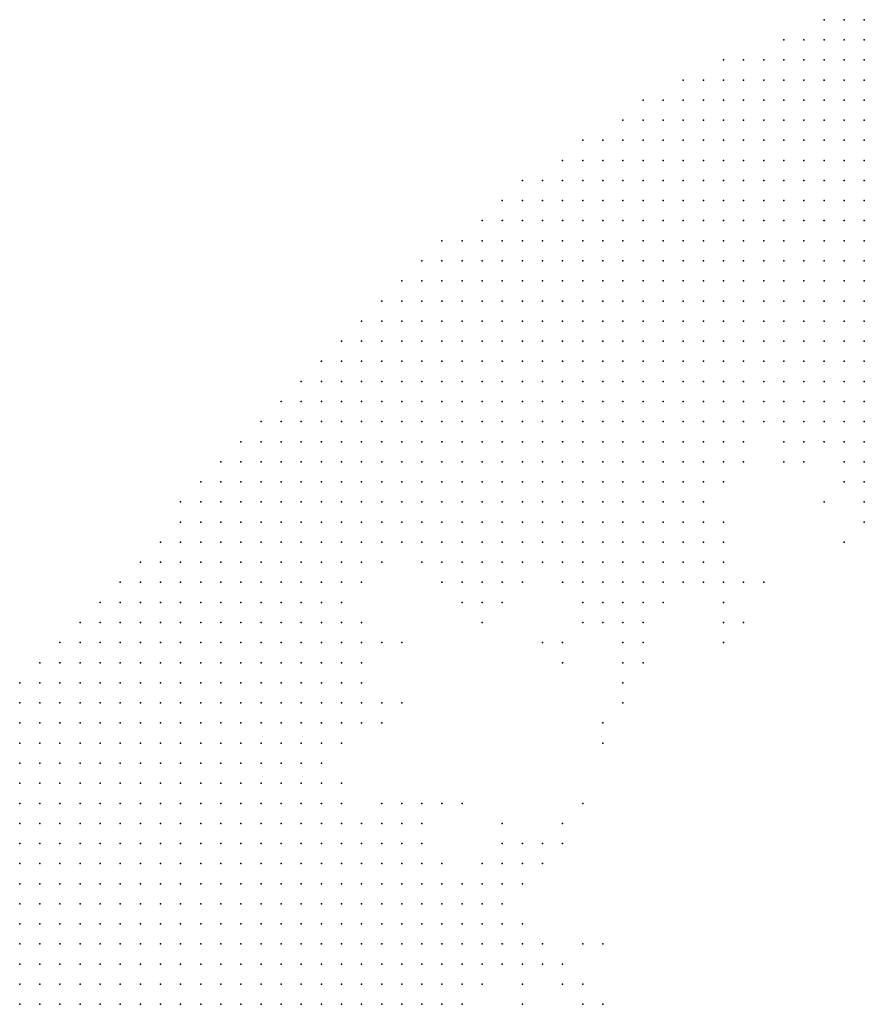
# Model space of a CAD drawing. Units: inches. Extents: x -1.39 to 1.39, y -1.01 to 1.01.
# Drawn here: x 0 to 0.08, y 0.91 to 1.01 of the extents above; entities that cross this region are included whole.
import ezdxf

# ---------------------------------------------------------------- set-up
doc = ezdxf.new("R2010")
doc.units = ezdxf.units.IN
doc.header["$MEASUREMENT"] = 0
doc.header["$PDMODE"] = 32
doc.header["$PDSIZE"] = 1e-05
for name, color, linetype in [('layer10', 10, 'Continuous'), ('layer11', 11, 'Continuous'), ('layer12', 12, 'Continuous'), ('layer13', 13, 'Continuous'), ('layer136', 136, 'Continuous'), ('layer14', 14, 'Continuous'), ('layer143', 143, 'Continuous'), ('layer15', 15, 'Continuous'), ('layer16', 16, 'Continuous'), ('layer17', 17, 'Continuous'), ('layer18', 18, 'Continuous'), ('layer182', 182, 'Continuous'), ('layer19', 19, 'Continuous'), ('layer20', 20, 'Continuous'), ('layer21', 21, 'Continuous'), ('layer22', 22, 'Continuous'), ('layer23', 23, 'Continuous'), ('layer24', 24, 'Continuous'), ('layer25', 25, 'Continuous'), ('layer26', 26, 'Continuous'), ('layer28', 28, 'Continuous'), ('layer29', 29, 'Continuous'), ('layer30', 30, 'Continuous'), ('layer32', 32, 'Continuous'), ('layer33', 33, 'Continuous'), ('layer34', 34, 'Continuous'), ('layer36', 36, 'Continuous'), ('layer38', 38, 'Continuous'), ('layer40', 40, 'Continuous'), ('layer41', 41, 'Continuous'), ('layer42', 42, 'Continuous'), ('layer43', 43, 'Continuous'), ('layer47', 47, 'Continuous'), ('layer49', 49, 'Continuous'), ('layer5', 5, 'Continuous'), ('layer6', 6, 'Continuous'), ('layer7', 7, 'Continuous'), ('layer72', 72, 'Continuous'), ('layer8', 8, 'Continuous'), ('layer9', 9, 'Continuous'), ('layer90', 90, 'Continuous')]:
    doc.layers.add(name, color=color, linetype=linetype)

msp = doc.modelspace()

# ---------------------------------------------------------------- linework, layer by layer
at = {"layer": 'layer10', "color": 10}
for p in [(0.0839, 0.9681), (0.0759, 0.9661), (0.0779, 0.9661), (0.0799, 0.9661), (0.0819, 0.9661), (0.0699, 0.9621), (0.0679, 0.9601), (0.0679, 0.9581), (0.0379, 0.9561), (0.0679, 0.9561), (0.0419, 0.9541), (0.0519, 0.9541), (0.0539, 0.9541), (0.0659, 0.9541), (0.0459, 0.9521), (0.0559, 0.9521), (0.0579, 0.9521), (0.0599, 0.9521), (0.0619, 0.9521), (0.0639, 0.9521), (0.0339, 0.9481), (0.0339, 0.9421), (0.0339, 0.9401), (0.0339, 0.9281), (0.0359, 0.9261), (0.0379, 0.9261), (0.0379, 0.9241), (0.0399, 0.9221), (0.0419, 0.9201), (0.0419, 0.9181), (0.0419, 0.9161), (0.0399, 0.9141), (0.0419, 0.9141), (0.0399, 0.9121), (0.0419, 0.9121), (0.0399, 0.9101)]:
    msp.add_point(p, dxfattribs=at)
at = {"layer": 'layer11', "color": 11}
for p in [(0.0839, 0.9661), (0.0719, 0.9641), (0.0399, 0.9541), (0.0679, 0.9541), (0.0439, 0.9521), (0.0479, 0.9521), (0.0579, 0.9501), (0.0599, 0.9501), (0.0619, 0.9501), (0.0299, 0.9341), (0.0319, 0.9301), (0.0359, 0.9281), (0.0379, 0.9281), (0.0399, 0.9241), (0.0419, 0.9221), (0.0439, 0.9201), (0.0439, 0.9181), (0.0439, 0.9161), (0.0439, 0.9141), (0.0419, 0.9101)]:
    msp.add_point(p, dxfattribs=at)
at = {"layer": 'layer12', "color": 12}
for p in [(0.0819, 0.9641), (0.0839, 0.9641), (0.0659, 0.9521), (0.0679, 0.9521), (0.0579, 0.9481), (0.0599, 0.9481), (0.0359, 0.9461), (0.0339, 0.9381), (0.0319, 0.9361), (0.0399, 0.9261), (0.0439, 0.9221), (0.0459, 0.9201), (0.0459, 0.9181), (0.0479, 0.9181), (0.0459, 0.9161), (0.0479, 0.9161), (0.0459, 0.9141), (0.0439, 0.9121)]:
    msp.add_point(p, dxfattribs=at)
at = {"layer": 'layer13', "color": 13}
for p in [(0.0839, 0.9621), (0.0699, 0.9561), (0.0699, 0.9541), (0.0539, 0.9521), (0.0559, 0.9501), (0.0359, 0.9401), (0.0419, 0.9241), (0.0459, 0.9221), (0.0479, 0.9201), (0.0479, 0.9141), (0.0439, 0.9101)]:
    msp.add_point(p, dxfattribs=at)
at = {"layer": 'layer136', "color": 136}
msp.add_point((0.0579, 0.9381), dxfattribs=at)
at = {"layer": 'layer14', "color": 14}
for p in [(0.0779, 0.9641), (0.0699, 0.9521), (0.0639, 0.9501), (0.0559, 0.9481), (0.0599, 0.9461), (0.0399, 0.9281), (0.0479, 0.9221), (0.0499, 0.9181), (0.0499, 0.9161)]:
    msp.add_point(p, dxfattribs=at)
at = {"layer": 'layer143', "color": 143}
msp.add_point((0.0439, 0.9301), dxfattribs=at)
at = {"layer": 'layer15', "color": 15}
for p in [(0.0819, 0.9621), (0.0459, 0.9501), (0.0479, 0.9501), (0.0379, 0.9301), (0.0499, 0.9221), (0.0499, 0.9141)]:
    msp.add_point(p, dxfattribs=at)
at = {"layer": 'layer16', "color": 16}
for p in [(0.0839, 0.9601), (0.0699, 0.9501), (0.0359, 0.9381), (0.0359, 0.9301), (0.0399, 0.9301), (0.0459, 0.9241), (0.0479, 0.9241), (0.0519, 0.9161), (0.0519, 0.9141)]:
    msp.add_point(p, dxfattribs=at)
at = {"layer": 'layer17', "color": 17}
for p in [(0.0759, 0.9641), (0.0719, 0.9521), (0.0599, 0.9441), (0.0499, 0.9241), (0.0499, 0.9121)]:
    msp.add_point(p, dxfattribs=at)
at = {"layer": 'layer18', "color": 18}
for p in [(0.0359, 0.9541), (0.0619, 0.9461), (0.0619, 0.9441), (0.0319, 0.9321)]:
    msp.add_point(p, dxfattribs=at)
at = {"layer": 'layer182', "color": 182}
msp.add_point((0.0579, 0.9361), dxfattribs=at)
at = {"layer": 'layer19', "color": 19}
for p in [(0.0699, 0.9581), (0.0439, 0.9501), (0.0539, 0.9141)]:
    msp.add_point(p, dxfattribs=at)
at = {"layer": 'layer20', "color": 20}
for p in [(0.0619, 0.9481), (0.0539, 0.9461), (0.0519, 0.9241)]:
    msp.add_point(p, dxfattribs=at)
at = {"layer": 'layer21', "color": 21}
for p in [(0.0839, 0.9581), (0.0479, 0.9261)]:
    msp.add_point(p, dxfattribs=at)
at = {"layer": 'layer22', "color": 22}
msp.add_point((0.0599, 0.9421), dxfattribs=at)
at = {"layer": 'layer23', "color": 23}
for p in [(0.0739, 0.9521), (0.0499, 0.9261), (0.0519, 0.9261), (0.0499, 0.9101)]:
    msp.add_point(p, dxfattribs=at)
at = {"layer": 'layer24', "color": 24}
for p in [(0.0379, 0.9461), (0.0459, 0.9121)]:
    msp.add_point(p, dxfattribs=at)
at = {"layer": 'layer25', "color": 25}
msp.add_point((0.0559, 0.9121), dxfattribs=at)
at = {"layer": 'layer26', "color": 26}
for p in [(0.0539, 0.9261), (0.0559, 0.9161)]:
    msp.add_point(p, dxfattribs=at)
at = {"layer": 'layer28', "color": 28}
for p in [(0.0459, 0.9481), (0.0479, 0.9281)]:
    msp.add_point(p, dxfattribs=at)
at = {"layer": 'layer29', "color": 29}
for p in [(0.0499, 0.9521), (0.0719, 0.9481), (0.0419, 0.9301)]:
    msp.add_point(p, dxfattribs=at)
at = {"layer": 'layer30', "color": 30}
msp.add_point((0.0539, 0.9121), dxfattribs=at)
at = {"layer": 'layer32', "color": 32}
msp.add_point((0.0559, 0.9101), dxfattribs=at)
at = {"layer": 'layer33', "color": 33}
msp.add_point((0.0579, 0.9161), dxfattribs=at)
at = {"layer": 'layer34', "color": 34}
msp.add_point((0.0539, 0.9281), dxfattribs=at)
at = {"layer": 'layer36', "color": 36}
msp.add_point((0.0699, 0.9481), dxfattribs=at)
at = {"layer": 'layer38', "color": 38}
for p in [(0.0819, 0.9561), (0.0579, 0.9101)]:
    msp.add_point(p, dxfattribs=at)
at = {"layer": 'layer40', "color": 40}
msp.add_point((0.0699, 0.9461), dxfattribs=at)
at = {"layer": 'layer41', "color": 41}
msp.add_point((0.0599, 0.9401), dxfattribs=at)
at = {"layer": 'layer42', "color": 42}
msp.add_point((0.0799, 0.9601), dxfattribs=at)
at = {"layer": 'layer43', "color": 43}
msp.add_point((0.0539, 0.9441), dxfattribs=at)
at = {"layer": 'layer47', "color": 47}
msp.add_point((0.0419, 0.9521), dxfattribs=at)
at = {"layer": 'layer49', "color": 49}
msp.add_point((0.0379, 0.9401), dxfattribs=at)
at = {"layer": 'layer5', "color": 5}
for p in [(0.0799, 1.0081), (0.0819, 1.0081), (0.0839, 1.0081), (0.0759, 1.0061), (0.0779, 1.0061), (0.0799, 1.0061), (0.0819, 1.0061), (0.0839, 1.0061), (0.0699, 1.0041), (0.0719, 1.0041), (0.0739, 1.0041), (0.0759, 1.0041), (0.0779, 1.0041), (0.0799, 1.0041), (0.0819, 1.0041), (0.0839, 1.0041), (0.0659, 1.0021), (0.0679, 1.0021), (0.0699, 1.0021), (0.0719, 1.0021), (0.0739, 1.0021), (0.0759, 1.0021), (0.0779, 1.0021), (0.0799, 1.0021), (0.0819, 1.0021), (0.0839, 1.0021), (0.0619, 1.0001), (0.0639, 1.0001), (0.0659, 1.0001), (0.0679, 1.0001), (0.0699, 1.0001), (0.0719, 1.0001), (0.0739, 1.0001), (0.0759, 1.0001), (0.0779, 1.0001), (0.0799, 1.0001), (0.0819, 1.0001), (0.0839, 1.0001), (0.0599, 0.9981), (0.0619, 0.9981), (0.0639, 0.9981), (0.0659, 0.9981), (0.0679, 0.9981), (0.0699, 0.9981), (0.0719, 0.9981), (0.0739, 0.9981), (0.0759, 0.9981), (0.0779, 0.9981), (0.0799, 0.9981), (0.0819, 0.9981), (0.0839, 0.9981), (0.0559, 0.9961), (0.0579, 0.9961), (0.0599, 0.9961), (0.0619, 0.9961), (0.0639, 0.9961), (0.0659, 0.9961), (0.0679, 0.9961), (0.0699, 0.9961), (0.0719, 0.9961), (0.0739, 0.9961), (0.0759, 0.9961), (0.0779, 0.9961), (0.0799, 0.9961), (0.0819, 0.9961), (0.0839, 0.9961), (0.0539, 0.9941), (0.0559, 0.9941), (0.0579, 0.9941), (0.0599, 0.9941), (0.0619, 0.9941), (0.0639, 0.9941), (0.0659, 0.9941), (0.0679, 0.9941), (0.0699, 0.9941), (0.0719, 0.9941), (0.0739, 0.9941), (0.0759, 0.9941), (0.0779, 0.9941), (0.0799, 0.9941), (0.0819, 0.9941), (0.0839, 0.9941), (0.0499, 0.9921), (0.0519, 0.9921), (0.0539, 0.9921), (0.0559, 0.9921), (0.0579, 0.9921), (0.0599, 0.9921), (0.0619, 0.9921), (0.0639, 0.9921), (0.0659, 0.9921), (0.0679, 0.9921), (0.0699, 0.9921), (0.0719, 0.9921), (0.0739, 0.9921), (0.0759, 0.9921), (0.0779, 0.9921), (0.0799, 0.9921), (0.0819, 0.9921), (0.0479, 0.9901), (0.0499, 0.9901), (0.0519, 0.9901), (0.0539, 0.9901), (0.0559, 0.9901), (0.0579, 0.9901), (0.0599, 0.9901), (0.0619, 0.9901), (0.0639, 0.9901), (0.0659, 0.9901), (0.0679, 0.9901), (0.0699, 0.9901), (0.0719, 0.9901), (0.0739, 0.9901), (0.0759, 0.9901), (0.0779, 0.9901), (0.0799, 0.9901), (0.0459, 0.9881), (0.0479, 0.9881), (0.0499, 0.9881), (0.0519, 0.9881), (0.0539, 0.9881), (0.0559, 0.9881), (0.0579, 0.9881), (0.0599, 0.9881), (0.0619, 0.9881), (0.0639, 0.9881), (0.0659, 0.9881), (0.0679, 0.9881), (0.0699, 0.9881), (0.0719, 0.9881), (0.0739, 0.9881), (0.0759, 0.9881), (0.0419, 0.9861), (0.0439, 0.9861), (0.0459, 0.9861), (0.0479, 0.9861), (0.0499, 0.9861), (0.0519, 0.9861), (0.0539, 0.9861), (0.0559, 0.9861), (0.0579, 0.9861), (0.0599, 0.9861), (0.0619, 0.9861), (0.0639, 0.9861), (0.0659, 0.9861), (0.0679, 0.9861), (0.0699, 0.9861), (0.0719, 0.9861), (0.0739, 0.9861), (0.0399, 0.9841), (0.0419, 0.9841), (0.0439, 0.9841), (0.0459, 0.9841), (0.0479, 0.9841), (0.0499, 0.9841), (0.0519, 0.9841), (0.0539, 0.9841), (0.0559, 0.9841), (0.0579, 0.9841), (0.0599, 0.9841), (0.0619, 0.9841), (0.0639, 0.9841), (0.0659, 0.9841), (0.0679, 0.9841), (0.0699, 0.9841), (0.0379, 0.9821), (0.0399, 0.9821), (0.0419, 0.9821), (0.0439, 0.9821), (0.0459, 0.9821), (0.0479, 0.9821), (0.0499, 0.9821), (0.0519, 0.9821), (0.0539, 0.9821), (0.0559, 0.9821), (0.0579, 0.9821), (0.0599, 0.9821), (0.0619, 0.9821), (0.0639, 0.9821), (0.0659, 0.9821), (0.0359, 0.9801), (0.0379, 0.9801), (0.0399, 0.9801), (0.0419, 0.9801), (0.0439, 0.9801), (0.0459, 0.9801), (0.0479, 0.9801), (0.0499, 0.9801), (0.0519, 0.9801), (0.0539, 0.9801), (0.0559, 0.9801), (0.0579, 0.9801), (0.0599, 0.9801), (0.0619, 0.9801), (0.0339, 0.9781), (0.0359, 0.9781), (0.0379, 0.9781), (0.0399, 0.9781), (0.0419, 0.9781), (0.0439, 0.9781), (0.0459, 0.9781), (0.0479, 0.9781), (0.0499, 0.9781), (0.0519, 0.9781), (0.0539, 0.9781), (0.0559, 0.9781), (0.0579, 0.9781), (0.0319, 0.9761), (0.0339, 0.9761), (0.0359, 0.9761), (0.0379, 0.9761), (0.0399, 0.9761), (0.0419, 0.9761), (0.0439, 0.9761), (0.0459, 0.9761), (0.0479, 0.9761), (0.0499, 0.9761), (0.0519, 0.9761), (0.0539, 0.9761), (0.0299, 0.9741), (0.0319, 0.9741), (0.0339, 0.9741), (0.0359, 0.9741), (0.0379, 0.9741), (0.0399, 0.9741), (0.0419, 0.9741), (0.0439, 0.9741), (0.0459, 0.9741), (0.0479, 0.9741), (0.0499, 0.9741), (0.0279, 0.9721), (0.0299, 0.9721), (0.0319, 0.9721), (0.0339, 0.9721), (0.0359, 0.9721), (0.0379, 0.9721), (0.0399, 0.9721), (0.0419, 0.9721), (0.0439, 0.9721), (0.0459, 0.9721), (0.0479, 0.9721), (0.0259, 0.9701), (0.0279, 0.9701), (0.0299, 0.9701), (0.0319, 0.9701), (0.0339, 0.9701), (0.0359, 0.9701), (0.0379, 0.9701), (0.0399, 0.9701), (0.0419, 0.9701), (0.0439, 0.9701), (0.0239, 0.9681), (0.0259, 0.9681), (0.0279, 0.9681), (0.0299, 0.9681), (0.0319, 0.9681), (0.0339, 0.9681), (0.0359, 0.9681), (0.0379, 0.9681), (0.0399, 0.9681), (0.0219, 0.9661), (0.0239, 0.9661), (0.0259, 0.9661), (0.0279, 0.9661), (0.0299, 0.9661), (0.0319, 0.9661), (0.0339, 0.9661), (0.0359, 0.9661), (0.0379, 0.9661), (0.0199, 0.9641), (0.0219, 0.9641), (0.0239, 0.9641), (0.0259, 0.9641), (0.0279, 0.9641), (0.0299, 0.9641), (0.0319, 0.9641), (0.0339, 0.9641), (0.0359, 0.9641), (0.0179, 0.9621), (0.0199, 0.9621), (0.0219, 0.9621), (0.0239, 0.9621), (0.0259, 0.9621), (0.0279, 0.9621), (0.0299, 0.9621), (0.0319, 0.9621), (0.0159, 0.9601), (0.0179, 0.9601), (0.0199, 0.9601), (0.0219, 0.9601), (0.0239, 0.9601), (0.0259, 0.9601), (0.0279, 0.9601), (0.0299, 0.9601), (0.0159, 0.9581), (0.0179, 0.9581), (0.0199, 0.9581), (0.0219, 0.9581), (0.0239, 0.9581), (0.0259, 0.9581), (0.0279, 0.9581), (0.0139, 0.9561), (0.0159, 0.9561), (0.0179, 0.9561), (0.0199, 0.9561), (0.0219, 0.9561), (0.0239, 0.9561), (0.0259, 0.9561), (0.0119, 0.9541), (0.0139, 0.9541), (0.0159, 0.9541), (0.0179, 0.9541), (0.0199, 0.9541), (0.0219, 0.9541), (0.0239, 0.9541), (0.0099, 0.9521), (0.0119, 0.9521), (0.0139, 0.9521), (0.0159, 0.9521), (0.0179, 0.9521), (0.0199, 0.9521), (0.0219, 0.9521), (0.0079, 0.9501), (0.0099, 0.9501), (0.0119, 0.9501), (0.0139, 0.9501), (0.0159, 0.9501), (0.0179, 0.9501), (0.0199, 0.9501), (0.0219, 0.9501), (0.0059, 0.9481), (0.0079, 0.9481), (0.0099, 0.9481), (0.0119, 0.9481), (0.0139, 0.9481), (0.0159, 0.9481), (0.0179, 0.9481), (0.0199, 0.9481), (0.0039, 0.9461), (0.0059, 0.9461), (0.0079, 0.9461), (0.0099, 0.9461), (0.0119, 0.9461), (0.0139, 0.9461), (0.0159, 0.9461), (0.0179, 0.9461), (0.0019, 0.9441), (0.0039, 0.9441), (0.0059, 0.9441), (0.0079, 0.9441), (0.0099, 0.9441), (0.0119, 0.9441), (0.0139, 0.9441), (0.0159, 0.9441), (-0.0001, 0.9421), (0.0019, 0.9421), (0.0039, 0.9421), (0.0059, 0.9421), (0.0079, 0.9421), (0.0099, 0.9421), (0.0119, 0.9421), (0.0139, 0.9421), (0.0159, 0.9421), (-0.0001, 0.9401), (0.0019, 0.9401), (0.0039, 0.9401), (0.0059, 0.9401), (0.0079, 0.9401), (0.0099, 0.9401), (0.0119, 0.9401), (0.0139, 0.9401), (-0.0001, 0.9381), (0.0019, 0.9381), (0.0039, 0.9381), (0.0059, 0.9381), (0.0079, 0.9381), (0.0099, 0.9381), (0.0119, 0.9381), (0.0139, 0.9381), (-0.0001, 0.9361), (0.0019, 0.9361), (0.0039, 0.9361), (0.0059, 0.9361), (0.0079, 0.9361), (0.0099, 0.9361), (0.0119, 0.9361), (-0.0001, 0.9341), (0.0019, 0.9341), (0.0039, 0.9341), (0.0059, 0.9341), (0.0079, 0.9341), (0.0099, 0.9341), (0.0119, 0.9341), (-0.0001, 0.9321), (0.0019, 0.9321), (0.0039, 0.9321), (0.0059, 0.9321), (0.0079, 0.9321), (0.0099, 0.9321), (-0.0001, 0.9301), (0.0019, 0.9301), (0.0039, 0.9301), (0.0059, 0.9301), (0.0079, 0.9301), (-0.0001, 0.9281), (0.0019, 0.9281), (0.0039, 0.9281), (0.0059, 0.9281), (0.0079, 0.9281), (-0.0001, 0.9261), (0.0019, 0.9261), (0.0039, 0.9261), (0.0059, 0.9261), (0.0079, 0.9261), (-0.0001, 0.9241), (0.0019, 0.9241), (0.0039, 0.9241), (0.0059, 0.9241), (-0.0001, 0.9221), (0.0019, 0.9221), (0.0039, 0.9221), (0.0059, 0.9221), (-0.0001, 0.9201), (0.0019, 0.9201), (0.0039, 0.9201), (-0.0001, 0.9181), (0.0019, 0.9181), (0.0039, 0.9181), (-0.0001, 0.9161), (0.0019, 0.9161), (-0.0001, 0.9141), (0.0019, 0.9141), (-0.0001, 0.9121), (-0.0001, 0.9101)]:
    msp.add_point(p, dxfattribs=at)
at = {"layer": 'layer6', "color": 6}
for p in [(0.0839, 0.9921), (0.0819, 0.9901), (0.0839, 0.9901), (0.0779, 0.9881), (0.0799, 0.9881), (0.0819, 0.9881), (0.0839, 0.9881), (0.0759, 0.9861), (0.0779, 0.9861), (0.0799, 0.9861), (0.0819, 0.9861), (0.0719, 0.9841), (0.0739, 0.9841), (0.0759, 0.9841), (0.0779, 0.9841), (0.0799, 0.9841), (0.0679, 0.9821), (0.0699, 0.9821), (0.0719, 0.9821), (0.0739, 0.9821), (0.0759, 0.9821), (0.0779, 0.9821), (0.0639, 0.9801), (0.0659, 0.9801), (0.0679, 0.9801), (0.0699, 0.9801), (0.0719, 0.9801), (0.0739, 0.9801), (0.0759, 0.9801), (0.0779, 0.9801), (0.0599, 0.9781), (0.0619, 0.9781), (0.0639, 0.9781), (0.0659, 0.9781), (0.0679, 0.9781), (0.0699, 0.9781), (0.0719, 0.9781), (0.0739, 0.9781), (0.0759, 0.9781), (0.0559, 0.9761), (0.0579, 0.9761), (0.0599, 0.9761), (0.0619, 0.9761), (0.0639, 0.9761), (0.0659, 0.9761), (0.0679, 0.9761), (0.0699, 0.9761), (0.0719, 0.9761), (0.0739, 0.9761), (0.0519, 0.9741), (0.0539, 0.9741), (0.0559, 0.9741), (0.0579, 0.9741), (0.0599, 0.9741), (0.0619, 0.9741), (0.0639, 0.9741), (0.0659, 0.9741), (0.0679, 0.9741), (0.0699, 0.9741), (0.0719, 0.9741), (0.0499, 0.9721), (0.0519, 0.9721), (0.0539, 0.9721), (0.0559, 0.9721), (0.0579, 0.9721), (0.0599, 0.9721), (0.0619, 0.9721), (0.0639, 0.9721), (0.0659, 0.9721), (0.0679, 0.9721), (0.0699, 0.9721), (0.0459, 0.9701), (0.0479, 0.9701), (0.0499, 0.9701), (0.0519, 0.9701), (0.0539, 0.9701), (0.0559, 0.9701), (0.0579, 0.9701), (0.0599, 0.9701), (0.0619, 0.9701), (0.0639, 0.9701), (0.0659, 0.9701), (0.0679, 0.9701), (0.0419, 0.9681), (0.0439, 0.9681), (0.0459, 0.9681), (0.0479, 0.9681), (0.0499, 0.9681), (0.0519, 0.9681), (0.0539, 0.9681), (0.0559, 0.9681), (0.0579, 0.9681), (0.0599, 0.9681), (0.0619, 0.9681), (0.0639, 0.9681), (0.0399, 0.9661), (0.0419, 0.9661), (0.0439, 0.9661), (0.0459, 0.9661), (0.0479, 0.9661), (0.0499, 0.9661), (0.0519, 0.9661), (0.0539, 0.9661), (0.0559, 0.9661), (0.0579, 0.9661), (0.0599, 0.9661), (0.0379, 0.9641), (0.0399, 0.9641), (0.0419, 0.9641), (0.0439, 0.9641), (0.0459, 0.9641), (0.0479, 0.9641), (0.0499, 0.9641), (0.0519, 0.9641), (0.0539, 0.9641), (0.0559, 0.9641), (0.0339, 0.9621), (0.0359, 0.9621), (0.0379, 0.9621), (0.0399, 0.9621), (0.0419, 0.9621), (0.0439, 0.9621), (0.0459, 0.9621), (0.0319, 0.9601), (0.0339, 0.9601), (0.0359, 0.9601), (0.0379, 0.9601), (0.0299, 0.9581), (0.0319, 0.9581), (0.0339, 0.9581), (0.0279, 0.9561), (0.0299, 0.9561), (0.0319, 0.9561), (0.0259, 0.9541), (0.0279, 0.9541), (0.0299, 0.9541), (0.0239, 0.9521), (0.0259, 0.9521), (0.0279, 0.9521), (0.0239, 0.9501), (0.0259, 0.9501), (0.0279, 0.9501), (0.0219, 0.9481), (0.0239, 0.9481), (0.0259, 0.9481), (0.0199, 0.9461), (0.0219, 0.9461), (0.0239, 0.9461), (0.0259, 0.9461), (0.0179, 0.9441), (0.0199, 0.9441), (0.0219, 0.9441), (0.0239, 0.9441), (0.0259, 0.9441), (0.0179, 0.9421), (0.0199, 0.9421), (0.0219, 0.9421), (0.0239, 0.9421), (0.0159, 0.9401), (0.0179, 0.9401), (0.0199, 0.9401), (0.0219, 0.9401), (0.0239, 0.9401), (0.0159, 0.9381), (0.0179, 0.9381), (0.0199, 0.9381), (0.0219, 0.9381), (0.0239, 0.9381), (0.0139, 0.9361), (0.0159, 0.9361), (0.0179, 0.9361), (0.0199, 0.9361), (0.0219, 0.9361), (0.0239, 0.9361), (0.0139, 0.9341), (0.0159, 0.9341), (0.0179, 0.9341), (0.0199, 0.9341), (0.0219, 0.9341), (0.0239, 0.9341), (0.0119, 0.9321), (0.0139, 0.9321), (0.0159, 0.9321), (0.0179, 0.9321), (0.0199, 0.9321), (0.0219, 0.9321), (0.0239, 0.9321), (0.0099, 0.9301), (0.0119, 0.9301), (0.0139, 0.9301), (0.0159, 0.9301), (0.0179, 0.9301), (0.0199, 0.9301), (0.0219, 0.9301), (0.0239, 0.9301), (0.0099, 0.9281), (0.0119, 0.9281), (0.0139, 0.9281), (0.0159, 0.9281), (0.0179, 0.9281), (0.0199, 0.9281), (0.0219, 0.9281), (0.0239, 0.9281), (0.0099, 0.9261), (0.0119, 0.9261), (0.0139, 0.9261), (0.0159, 0.9261), (0.0179, 0.9261), (0.0199, 0.9261), (0.0219, 0.9261), (0.0239, 0.9261), (0.0079, 0.9241), (0.0099, 0.9241), (0.0119, 0.9241), (0.0139, 0.9241), (0.0159, 0.9241), (0.0179, 0.9241), (0.0199, 0.9241), (0.0219, 0.9241), (0.0079, 0.9221), (0.0099, 0.9221), (0.0119, 0.9221), (0.0139, 0.9221), (0.0159, 0.9221), (0.0179, 0.9221), (0.0199, 0.9221), (0.0219, 0.9221), (0.0059, 0.9201), (0.0079, 0.9201), (0.0099, 0.9201), (0.0119, 0.9201), (0.0139, 0.9201), (0.0159, 0.9201), (0.0179, 0.9201), (0.0199, 0.9201), (0.0219, 0.9201), (0.0059, 0.9181), (0.0079, 0.9181), (0.0099, 0.9181), (0.0119, 0.9181), (0.0139, 0.9181), (0.0159, 0.9181), (0.0179, 0.9181), (0.0199, 0.9181), (0.0219, 0.9181), (0.0039, 0.9161), (0.0059, 0.9161), (0.0079, 0.9161), (0.0099, 0.9161), (0.0119, 0.9161), (0.0139, 0.9161), (0.0159, 0.9161), (0.0179, 0.9161), (0.0199, 0.9161), (0.0039, 0.9141), (0.0059, 0.9141), (0.0079, 0.9141), (0.0099, 0.9141), (0.0119, 0.9141), (0.0139, 0.9141), (0.0159, 0.9141), (0.0179, 0.9141), (0.0199, 0.9141), (0.0019, 0.9121), (0.0039, 0.9121), (0.0059, 0.9121), (0.0079, 0.9121), (0.0099, 0.9121), (0.0119, 0.9121), (0.0139, 0.9121), (0.0159, 0.9121), (0.0179, 0.9121), (0.0019, 0.9101), (0.0039, 0.9101), (0.0059, 0.9101), (0.0079, 0.9101), (0.0099, 0.9101), (0.0119, 0.9101), (0.0139, 0.9101), (0.0159, 0.9101), (0.0179, 0.9101)]:
    msp.add_point(p, dxfattribs=at)
at = {"layer": 'layer7', "color": 7}
for p in [(0.0839, 0.9861), (0.0819, 0.9841), (0.0839, 0.9841), (0.0799, 0.9821), (0.0819, 0.9821), (0.0839, 0.9821), (0.0799, 0.9801), (0.0819, 0.9801), (0.0839, 0.9801), (0.0779, 0.9781), (0.0799, 0.9781), (0.0819, 0.9781), (0.0759, 0.9761), (0.0779, 0.9761), (0.0799, 0.9761), (0.0739, 0.9741), (0.0759, 0.9741), (0.0779, 0.9741), (0.0719, 0.9721), (0.0739, 0.9721), (0.0759, 0.9721), (0.0699, 0.9701), (0.0719, 0.9701), (0.0739, 0.9701), (0.0659, 0.9681), (0.0679, 0.9681), (0.0699, 0.9681), (0.0619, 0.9661), (0.0639, 0.9661), (0.0659, 0.9661), (0.0679, 0.9661), (0.0579, 0.9641), (0.0599, 0.9641), (0.0619, 0.9641), (0.0639, 0.9641), (0.0479, 0.9621), (0.0499, 0.9621), (0.0519, 0.9621), (0.0539, 0.9621), (0.0559, 0.9621), (0.0579, 0.9621), (0.0599, 0.9621), (0.0619, 0.9621), (0.0399, 0.9601), (0.0419, 0.9601), (0.0439, 0.9601), (0.0459, 0.9601), (0.0479, 0.9601), (0.0499, 0.9601), (0.0519, 0.9601), (0.0539, 0.9601), (0.0559, 0.9601), (0.0579, 0.9601), (0.0359, 0.9581), (0.0379, 0.9581), (0.0399, 0.9581), (0.0419, 0.9581), (0.0439, 0.9581), (0.0459, 0.9581), (0.0479, 0.9581), (0.0499, 0.9581), (0.0519, 0.9581), (0.0539, 0.9581), (0.0339, 0.9561), (0.0319, 0.9541), (0.0299, 0.9521), (0.0319, 0.9521), (0.0299, 0.9501), (0.0319, 0.9501), (0.0279, 0.9481), (0.0299, 0.9481), (0.0279, 0.9461), (0.0299, 0.9461), (0.0279, 0.9441), (0.0299, 0.9441), (0.0259, 0.9421), (0.0279, 0.9421), (0.0259, 0.9401), (0.0279, 0.9401), (0.0259, 0.9381), (0.0279, 0.9381), (0.0259, 0.9361), (0.0279, 0.9361), (0.0259, 0.9341), (0.0259, 0.9321), (0.0259, 0.9301), (0.0259, 0.9281), (0.0279, 0.9281), (0.0259, 0.9261), (0.0279, 0.9261), (0.0239, 0.9241), (0.0259, 0.9241), (0.0279, 0.9241), (0.0239, 0.9221), (0.0259, 0.9221), (0.0279, 0.9221), (0.0239, 0.9201), (0.0259, 0.9201), (0.0279, 0.9201), (0.0239, 0.9181), (0.0259, 0.9181), (0.0279, 0.9181), (0.0299, 0.9181), (0.0219, 0.9161), (0.0239, 0.9161), (0.0259, 0.9161), (0.0279, 0.9161), (0.0299, 0.9161), (0.0219, 0.9141), (0.0239, 0.9141), (0.0259, 0.9141), (0.0279, 0.9141), (0.0299, 0.9141), (0.0199, 0.9121), (0.0219, 0.9121), (0.0239, 0.9121), (0.0259, 0.9121), (0.0279, 0.9121), (0.0299, 0.9121), (0.0199, 0.9101), (0.0219, 0.9101), (0.0239, 0.9101), (0.0259, 0.9101), (0.0279, 0.9101), (0.0299, 0.9101)]:
    msp.add_point(p, dxfattribs=at)
at = {"layer": 'layer72', "color": 72}
msp.add_point((0.0559, 0.9301), dxfattribs=at)
at = {"layer": 'layer8', "color": 8}
for p in [(0.0839, 0.9781), (0.0819, 0.9761), (0.0839, 0.9761), (0.0799, 0.9741), (0.0819, 0.9741), (0.0839, 0.9741), (0.0779, 0.9721), (0.0799, 0.9721), (0.0819, 0.9721), (0.0839, 0.9721), (0.0759, 0.9701), (0.0779, 0.9701), (0.0799, 0.9701), (0.0719, 0.9681), (0.0739, 0.9681), (0.0699, 0.9661), (0.0659, 0.9641), (0.0679, 0.9641), (0.0639, 0.9621), (0.0659, 0.9621), (0.0679, 0.9621), (0.0599, 0.9601), (0.0619, 0.9601), (0.0639, 0.9601), (0.0659, 0.9601), (0.0559, 0.9581), (0.0579, 0.9581), (0.0599, 0.9581), (0.0619, 0.9581), (0.0639, 0.9581), (0.0399, 0.9561), (0.0419, 0.9561), (0.0439, 0.9561), (0.0459, 0.9561), (0.0479, 0.9561), (0.0499, 0.9561), (0.0519, 0.9561), (0.0539, 0.9561), (0.0559, 0.9561), (0.0579, 0.9561), (0.0599, 0.9561), (0.0339, 0.9541), (0.0319, 0.9481), (0.0319, 0.9461), (0.0319, 0.9441), (0.0299, 0.9421), (0.0319, 0.9421), (0.0299, 0.9401), (0.0319, 0.9401), (0.0299, 0.9381), (0.0279, 0.9341), (0.0279, 0.9321), (0.0279, 0.9301), (0.0299, 0.9301), (0.0299, 0.9281), (0.0299, 0.9261), (0.0319, 0.9261), (0.0299, 0.9241), (0.0319, 0.9241), (0.0339, 0.9241), (0.0299, 0.9221), (0.0319, 0.9221), (0.0339, 0.9221), (0.0299, 0.9201), (0.0319, 0.9201), (0.0339, 0.9201), (0.0319, 0.9181), (0.0339, 0.9181), (0.0319, 0.9161), (0.0339, 0.9161), (0.0319, 0.9141), (0.0339, 0.9141), (0.0319, 0.9121), (0.0339, 0.9121), (0.0319, 0.9101), (0.0339, 0.9101)]:
    msp.add_point(p, dxfattribs=at)
at = {"layer": 'layer9', "color": 9}
for p in [(0.0819, 0.9701), (0.0839, 0.9701), (0.0759, 0.9681), (0.0779, 0.9681), (0.0799, 0.9681), (0.0819, 0.9681), (0.0719, 0.9661), (0.0699, 0.9641), (0.0659, 0.9581), (0.0359, 0.9561), (0.0619, 0.9561), (0.0639, 0.9561), (0.0659, 0.9561), (0.0439, 0.9541), (0.0459, 0.9541), (0.0479, 0.9541), (0.0499, 0.9541), (0.0559, 0.9541), (0.0579, 0.9541), (0.0599, 0.9541), (0.0619, 0.9541), (0.0639, 0.9541), (0.0339, 0.9521), (0.0339, 0.9461), (0.0339, 0.9441), (0.0319, 0.9381), (0.0299, 0.9361), (0.0299, 0.9321), (0.0319, 0.9281), (0.0339, 0.9261), (0.0359, 0.9241), (0.0359, 0.9221), (0.0379, 0.9221), (0.0359, 0.9201), (0.0379, 0.9201), (0.0399, 0.9201), (0.0359, 0.9181), (0.0379, 0.9181), (0.0399, 0.9181), (0.0359, 0.9161), (0.0379, 0.9161), (0.0399, 0.9161), (0.0359, 0.9141), (0.0379, 0.9141), (0.0359, 0.9121), (0.0379, 0.9121), (0.0359, 0.9101), (0.0379, 0.9101)]:
    msp.add_point(p, dxfattribs=at)
at = {"layer": 'layer90', "color": 90}
msp.add_point((0.0519, 0.9461), dxfattribs=at)

doc.saveas('drawing.dxf')
